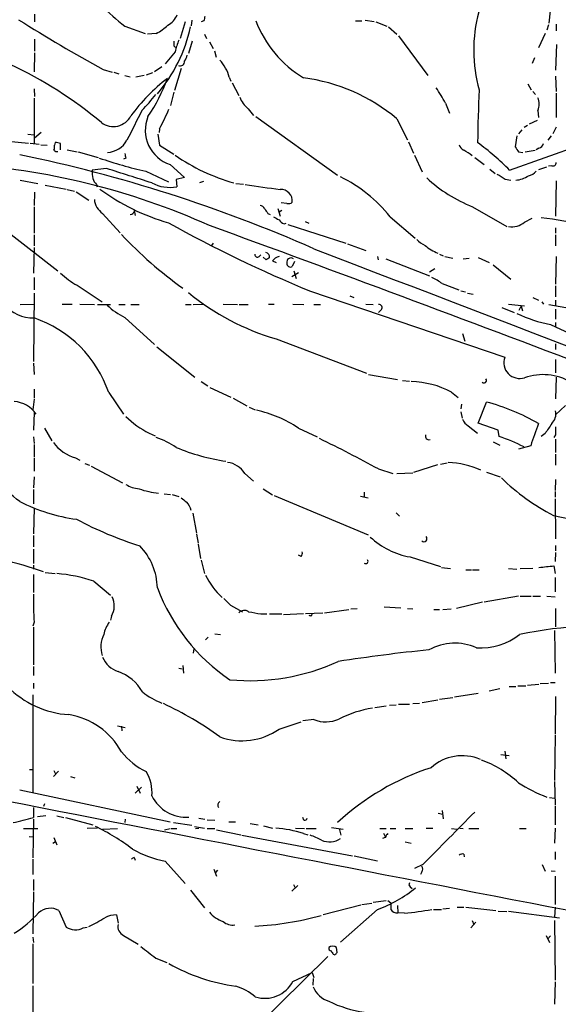
# Model space of a CAD drawing. Extents: x 38 to 1080, y 12 to 901.
# Drawn here: x 173 to 255, y 202 to 353 of the extents above; entities that cross this region are included whole.
import ezdxf

# ---------------------------------------------------------------- set-up
doc = ezdxf.new("R2010")
doc.units = 0
doc.header["$MEASUREMENT"] = 0
doc.layers.add('MAIN', color=5, linetype='CONTINUOUS')

msp = doc.modelspace()

# ---------------------------------------------------------------- linework, layer by layer
at = {"layer": 'MAIN'}
for p, q in [((254.0847, 354.4146), (253.9153, 352.5519)), ((175.1753, 353.9066), (175.1753, 352.7213)), ((198.2047, 352.7213), (197.4427, 350.1813)), ((199.2207, 352.9753), (199.136, 352.1286)), ((201.0833, 352.8906), (200.66, 352.7213)), ((224.282, 352.8906), (225.298, 352.8906)), ((225.806, 352.9753), (227.1607, 352.8059)), ((227.4147, 352.7213), (229.108, 352.0439)), ((188.976, 352.0439), (192.1087, 350.9433)), ((229.362, 351.9593), (230.632, 350.8586)), ((253.8307, 352.2979), (253.5767, 351.4513)), ((255.016, 352.3826), (255.016, 351.3666)), ((175.1753, 350.0966), (175.1753, 348.2339)), ((193.802, 350.9433), (192.4473, 350.8586)), ((199.3053, 349.7579), (198.7127, 347.8953)), ((201.168, 350.8586), (201.5067, 350.1813)), ((201.93, 349.6733), (202.5227, 348.6573)), ((230.886, 350.6046), (235.3733, 344.5086)), ((253.3227, 350.9433), (252.3067, 348.7419)), ((196.6807, 348.1493), (195.1567, 346.2866)), ((196.5113, 349.0806), (196.7653, 348.8266)), ((202.692, 348.3186), (202.946, 347.3026)), ((255.1007, 349.2499), (254.9313, 345.3553)), ((175.1753, 347.9799), (175.0907, 345.1013)), ((251.714, 347.2179), (251.3753, 346.3713)), ((185.674, 345.4399), (187.0287, 345.0166)), ((194.6487, 345.8633), (193.548, 345.1013)), ((197.612, 345.6093), (196.596, 342.2226)), ((187.2827, 345.0166), (188.0447, 344.7626)), ((188.976, 344.5086), (189.8227, 344.3393)), ((191.9393, 344.5086), (190.6693, 344.2546)), ((193.2093, 344.9319), (192.278, 344.5933)), ((204.978, 344.2546), (205.232, 343.6619)), ((254.9313, 344.4239), (255.016, 342.0533)), ((175.0907, 342.4766), (175.1753, 341.2913)), ((205.4013, 343.4079), (206.4173, 341.4606)), ((250.698, 343.2386), (251.206, 342.3073)), ((251.46, 342.0533), (251.8833, 341.6299)), ((175.0907, 341.0373), (175.0907, 334.0946)), ((196.5113, 341.9686), (196.0033, 339.9366)), ((255.016, 341.7993), (255.016, 338.0739)), ((207.8567, 339.4286), (208.7033, 338.4126)), ((238.0827, 340.2753), (238.6753, 338.7513)), ((252.222, 339.1746), (252.3067, 338.0739)), ((209.042, 338.2433), (221.5727, 329.2686)), ((230.632, 337.9046), (232.2407, 334.6873)), ((252.1373, 337.6506), (250.8673, 337.0579)), ((194.31, 336.3806), (194.2253, 335.7879)), ((249.7667, 336.2113), (249.2587, 335.6186)), ((250.6133, 336.8886), (250.1053, 336.5499)), ((255.016, 336.6346), (254.508, 335.6186)), ((159.5967, 335.6186), (174.244, 334.1793)), ((174.1593, 335.5339), (175.0907, 335.4493)), ((176.1913, 335.7879), (175.1753, 334.9413)), ((194.056, 335.5339), (194.31, 333.8406)), ((249.0047, 335.2799), (248.7507, 333.5866)), ((254.254, 335.2799), (253.746, 334.6026)), ((174.498, 334.1793), (175.8527, 334.0099)), ((176.1067, 333.9253), (177.1227, 333.8406)), ((178.308, 334.2639), (178.2233, 333.8406)), ((179.1547, 333.1633), (179.1547, 334.0946)), ((180.1707, 333.1633), (181.6947, 332.8246)), ((194.31, 333.8406), (196.5113, 332.4859)), ((232.41, 334.3486), (233.172, 332.6553)), ((247.904, 330.0306), (259.334, 334.0946)), ((250.2747, 332.8246), (251.7987, 333.0786)), ((252.3913, 333.4173), (251.968, 333.1633)), ((181.864, 332.8246), (184.912, 331.9779)), ((189.1453, 331.8933), (188.8067, 331.7239)), ((233.3413, 332.3166), (234.5267, 329.7766)), ((242.57, 331.9779), (244.0093, 330.8773)), ((249.2587, 332.8246), (249.936, 332.7399)), ((186.182, 330.2846), (183.9807, 330.0306)), ((195.9187, 330.8773), (198.12, 328.9299)), ((244.856, 330.1999), (245.7027, 329.5226)), ((252.3913, 330.1153), (253.5767, 330.5386)), ((254.3387, 330.7079), (253.8307, 330.6233)), ((172.974, 328.5066), (175.6833, 327.9986)), ((192.1933, 329.8613), (195.6647, 328.2526)), ((198.12, 328.9299), (196.85, 328.5913)), ((196.85, 328.5913), (196.9347, 327.4906)), ((247.2267, 328.6759), (248.0733, 328.5066)), ((176.784, 327.7446), (180.0013, 327.1519)), ((180.1707, 327.0673), (181.2713, 326.8133)), ((184.658, 327.8293), (184.7427, 327.4906)), ((200.4907, 328.1679), (201.0833, 328.3373)), ((205.994, 327.9986), (207.1793, 327.9139)), ((255.016, 328.4219), (254.9313, 323.0033)), ((175.1753, 326.6439), (175.0907, 324.6119)), ((181.5253, 326.7286), (183.4727, 325.4586)), ((175.0907, 324.4426), (175.0907, 320.3786)), ((212.4287, 324.1886), (212.7673, 323.0033)), ((213.7833, 324.9506), (212.9367, 325.0353)), ((242.2313, 324.4426), (247.4807, 321.3946)), ((166.878, 323.8499), (178.7313, 314.6213)), ((185.5893, 323.4266), (188.2987, 320.4633)), ((190.4153, 323.8499), (190.5847, 323.0879)), ((190.5, 323.7653), (190.4153, 323.8499)), ((210.9047, 323.4266), (211.2433, 323.2573)), ((213.0213, 323.8499), (212.598, 323.5959)), ((229.616, 322.9186), (233.426, 319.6166)), ((250.19, 322.0719), (251.3753, 322.6646)), ((213.36, 321.8179), (213.6987, 321.9026)), ((213.9527, 321.7333), (222.8427, 318.8546)), ((216.5773, 322.1566), (217.17, 321.9026)), ((254.9313, 321.2253), (254.9313, 320.3786)), ((175.0907, 320.1246), (175.0907, 318.4313)), ((254.9313, 320.1246), (254.9313, 318.4313)), ((175.0907, 318.1773), (175.006, 314.2826)), ((202.5227, 318.8546), (202.2687, 318.5159)), ((223.0967, 318.7699), (225.8907, 317.7539)), ((209.55, 316.8226), (209.804, 317.0766)), ((210.6507, 316.3146), (210.1427, 316.7379)), ((227.6687, 316.8226), (227.7533, 316.3146)), ((228.9387, 316.4839), (235.6273, 313.8593)), ((237.1513, 317.1613), (237.744, 316.9073)), ((237.998, 316.8226), (239.1833, 316.5686)), ((240.792, 316.4839), (241.7233, 316.5686)), ((243.078, 316.6533), (244.7713, 315.8913)), ((255.016, 316.8226), (254.9313, 312.5893)), ((211.582, 316.1453), (212.1747, 315.8913)), ((214.9687, 316.0606), (214.63, 315.2986)), ((236.474, 314.9599), (235.6273, 314.4519)), ((245.364, 315.5526), (248.0733, 313.3513)), ((175.0907, 313.6053), (175.0907, 311.7426)), ((214.5453, 313.7746), (215.5613, 314.3673)), ((214.884, 314.6213), (215.2227, 313.4359)), ((181.6947, 312.4199), (185.5047, 309.8799)), ((237.5747, 312.6739), (240.1147, 311.7426)), ((254.9313, 312.3353), (254.9313, 310.6419)), ((175.0907, 311.2346), (175.006, 300.7359)), ((217.2547, 311.5733), (247.142, 301.4133)), ((223.4353, 310.8113), (224.028, 310.5573)), ((240.4533, 311.5733), (241.1307, 311.4039)), ((241.4693, 311.2346), (242.316, 311.0653)), ((251.46, 310.5573), (252.3067, 310.1339)), ((172.974, 309.4566), (175.0907, 309.5413)), ((179.4087, 309.5413), (180.9327, 309.5413)), ((182.118, 309.5413), (184.3193, 309.4566)), ((184.8273, 309.4566), (186.7747, 309.4566)), ((188.0447, 309.4566), (189.0607, 309.4566)), ((189.9073, 309.4566), (191.1773, 309.4566)), ((198.2893, 309.4566), (199.136, 309.4566)), ((199.4747, 309.4566), (200.914, 309.5413)), ((204.0467, 309.5413), (206.248, 309.4566)), ((206.502, 309.4566), (207.8567, 309.4566)), ((210.9893, 309.5413), (211.836, 309.5413)), ((214.7147, 309.5413), (216.408, 309.4566)), ((217.932, 309.4566), (218.948, 309.4566)), ((225.8907, 309.5413), (226.9913, 309.4566)), ((246.7187, 309.0333), (248.5813, 308.2713)), ((247.7347, 309.5413), (250.19, 309.2873)), ((249.3433, 308.6099), (249.682, 309.2026)), ((249.682, 309.2026), (249.8513, 308.5253)), ((252.8147, 309.8799), (253.0687, 309.5413)), ((253.9153, 309.4566), (259.334, 308.5253)), ((254.9313, 310.1339), (254.9313, 309.3719)), ((188.976, 307.5093), (193.548, 303.3606)), ((228.2613, 308.6946), (227.838, 308.2713)), ((254.9313, 308.7793), (254.9313, 307.2553)), ((254.1693, 306.4086), (257.1327, 305.0539)), ((254.9313, 306.7473), (254.9313, 305.9853)), ((240.7073, 305.0539), (241.046, 303.8686)), ((193.8867, 303.0219), (199.7287, 298.3653)), ((212.1747, 304.2073), (225.9753, 298.9579)), ((254.9313, 303.4453), (254.9313, 302.5986)), ((175.006, 300.4819), (175.0907, 298.7886)), ((254.9313, 301.0746), (254.9313, 299.0426)), ((226.314, 298.7886), (230.7167, 298.0266)), ((255.016, 298.3653), (254.9313, 295.0633)), ((200.66, 297.6879), (201.676, 297.0106)), ((231.4787, 297.8573), (232.5793, 297.7726)), ((175.0907, 296.5026), (175.0907, 295.1479)), ((186.5207, 295.9946), (188.8067, 292.6926)), ((202.0147, 296.7566), (205.232, 295.3173)), ((239.014, 296.0793), (240.03, 295.2326)), ((175.0907, 294.9786), (174.9213, 293.3699)), ((205.5707, 295.1479), (207.6873, 293.9626)), ((240.538, 294.2166), (240.4533, 293.5393)), ((243.078, 291.3379), (244.348, 294.5553)), ((254.9313, 292.6079), (256.4553, 294.0473)), ((175.0907, 292.9466), (175.006, 290.2373)), ((208.026, 293.7933), (208.9573, 293.3699)), ((240.4533, 293.0313), (240.6227, 292.0999)), ((241.554, 290.9146), (242.9933, 289.8139)), ((246.126, 290.2373), (243.078, 291.3379)), ((176.6993, 290.5759), (177.8, 288.6286)), ((192.7013, 289.8139), (193.6327, 289.3906)), ((215.5613, 290.5759), (218.44, 289.2213)), ((246.2953, 289.3059), (246.126, 290.2373)), ((253.3227, 289.7293), (252.73, 289.3059)), ((254.9313, 289.5599), (254.6773, 289.1366)), ((175.006, 289.2213), (175.0907, 288.2053)), ((175.0907, 288.0359), (175.0907, 286.1733)), ((245.364, 288.4593), (246.38, 287.9513)), ((251.1213, 287.8666), (249.2587, 287.3586)), ((254.9313, 288.8826), (254.9313, 286.8506)), ((254.9313, 286.5966), (254.9313, 284.9033)), ((175.0907, 286.0039), (175.0907, 283.9719)), ((181.4407, 286.0039), (182.118, 285.6653)), ((182.88, 285.1573), (183.5573, 284.9033)), ((233.2567, 283.8026), (236.8973, 284.9879)), ((237.3207, 285.0726), (238.3367, 285.2419)), ((183.8113, 284.7339), (188.6373, 282.1939)), ((207.3487, 283.6333), (208.7033, 282.4479)), ((227.838, 284.3106), (230.0393, 283.6333)), ((230.632, 283.6333), (233.0873, 283.7179)), ((244.348, 283.8026), (246.4647, 283.1253)), ((175.0907, 283.1253), (175.006, 281.4319)), ((254.9313, 282.7019), (254.8467, 281.0086)), ((175.006, 281.1779), (175.006, 278.9766)), ((194.9873, 280.5006), (196.0033, 280.4159)), ((196.2573, 280.4159), (197.2733, 280.0773)), ((210.1427, 281.2626), (211.582, 280.3313)), ((211.836, 280.2466), (226.2293, 274.2353)), ((225.6367, 280.7546), (225.6367, 280.0773)), ((254.8467, 280.8393), (254.8467, 279.9926)), ((225.044, 280.1619), (226.2293, 279.9079)), ((254.8467, 279.7386), (254.9313, 273.6426)), ((175.0907, 278.3839), (175.006, 274.4046)), ((199.39, 277.5373), (199.9827, 274.4893)), ((230.5473, 277.6219), (231.0553, 277.1139)), ((254.5927, 277.1986), (260.2653, 276.0133)), ((199.9827, 274.3199), (200.2367, 272.9653)), ((175.006, 274.1506), (175.006, 272.3726)), ((200.2367, 272.7959), (200.5753, 270.5946)), ((175.006, 272.0339), (175.006, 269.8326)), ((254.9313, 271.5259), (254.8467, 270.1713)), ((254.9313, 272.6266), (254.9313, 271.7799)), ((200.66, 270.3406), (201.168, 268.3086)), ((215.9847, 270.9333), (215.5613, 271.1026)), ((232.664, 270.8486), (237.3207, 269.4093)), ((175.006, 269.5786), (175.006, 268.9859)), ((176.784, 268.4779), (178.308, 268.3086)), ((237.49, 269.2399), (238.8447, 269.0706)), ((241.2153, 268.9013), (242.062, 268.9013)), ((242.2313, 268.9013), (243.2473, 268.9013)), ((247.7347, 269.0706), (249.0047, 268.9859)), ((249.5127, 269.0706), (251.46, 269.1553)), ((254.6773, 269.4939), (254.8467, 268.3086)), ((175.006, 268.1393), (175.006, 265.4299)), ((184.2347, 267.1233), (186.7747, 265.0066)), ((254.8467, 267.7159), (254.8467, 265.5146)), ((243.7553, 263.9059), (239.776, 262.9746)), ((249.2587, 264.8373), (244.0093, 263.9059)), ((249.5127, 264.8373), (251.206, 264.8373)), ((251.46, 264.8373), (252.6453, 264.8373)), ((253.5767, 264.8373), (254.8467, 264.7526)), ((205.1473, 263.4826), (207.01, 262.4666)), ((213.2753, 262.0433), (216.3233, 262.2126)), ((216.662, 262.2126), (219.2867, 262.2973)), ((219.5407, 262.2973), (223.266, 262.8053)), ((223.6047, 262.8899), (224.536, 262.9746)), ((228.6847, 263.2286), (231.2247, 263.0593)), ((232.2407, 262.9746), (233.0873, 262.8899)), ((236.3047, 262.8053), (237.1513, 262.8053)), ((237.6593, 262.8053), (238.9293, 262.8899)), ((254.9313, 262.9746), (254.9313, 260.1806)), ((175.0907, 260.8579), (174.9213, 260.2653)), ((186.944, 261.7893), (186.7747, 261.1966)), ((209.804, 262.1279), (210.7353, 262.1279)), ((211.1587, 262.1279), (213.0213, 262.1279)), ((217.5933, 261.8739), (217.678, 262.1279)), ((175.006, 260.0959), (175.006, 254.3386)), ((254.762, 259.5879), (254.8467, 253.0686)), ((201.7607, 258.5719), (201.3373, 258.1486)), ((202.7767, 259.0799), (203.6233, 258.9953)), ((199.5593, 256.7939), (199.4747, 256.1166)), ((175.006, 254.0846), (175.006, 252.7299)), ((197.2733, 253.8306), (197.7813, 253.7459)), ((197.866, 254.2539), (197.9507, 253.0686)), ((254.1693, 251.6293), (254.8467, 251.6293)), ((175.006, 251.5446), (175.006, 250.6979)), ((244.7713, 250.3593), (246.38, 250.6979)), ((247.8193, 251.0366), (248.8353, 251.0366)), ((249.174, 251.1213), (250.3593, 251.1213)), ((250.6133, 251.2059), (252.3913, 251.3753)), ((252.5607, 251.4599), (253.8307, 251.5446)), ((174.9213, 249.7666), (174.9213, 234.7806)), ((234.5267, 248.5813), (236.8973, 249.0046)), ((237.1513, 249.0893), (239.1833, 249.3433)), ((239.4373, 249.4279), (243.078, 250.0206)), ((254.9313, 249.5126), (254.8467, 243.7553)), ((227.2453, 247.8193), (229.0233, 248.0733)), ((229.5313, 248.1579), (230.5473, 248.2426)), ((230.886, 248.3273), (232.5793, 248.3273)), ((233.0873, 248.4119), (234.1033, 248.4966)), ((212.598, 244.5173), (215.9847, 245.6179)), ((217.932, 245.9566), (216.2387, 245.7873)), ((187.8753, 245.0253), (189.0607, 244.7713)), ((188.468, 244.9406), (188.5527, 244.2633)), ((254.8467, 243.5859), (254.762, 236.6433)), ((247.142, 241.1306), (247.3113, 239.9453)), ((246.5493, 240.6226), (247.8193, 240.4533)), ((174.4133, 238.3366), (174.9213, 238.3366)), ((178.816, 238.0826), (178.054, 237.2359)), ((178.1387, 238.1673), (178.3927, 237.6593)), ((180.6787, 237.2359), (181.356, 237.0666)), ((172.8893, 235.2039), (195.9187, 230.2933)), ((190.5847, 234.6959), (191.516, 235.6273)), ((190.8387, 235.7966), (191.3467, 234.6959)), ((254.762, 236.4739), (254.8467, 232.9179)), ((254, 234.0186), (254.762, 233.9339)), ((175.006, 232.4946), (175.006, 230.9706)), ((176.6993, 233.0873), (176.53, 232.6639)), ((237.5747, 232.0713), (237.744, 230.8013)), ((254.8467, 232.7486), (254.8467, 229.8699)), ((175.006, 230.7166), (174.9213, 224.7899)), ((175.5987, 231.1399), (176.8687, 231.3093)), ((178.562, 231.2246), (179.6627, 230.9706)), ((179.9167, 230.9706), (184.0653, 229.8699)), ((189.0607, 230.7166), (188.976, 230.2086)), ((200.3213, 230.8859), (201.2527, 230.7166)), ((201.5913, 230.6319), (202.7767, 230.5473)), ((216.408, 230.5473), (216.2387, 230.9706)), ((236.982, 231.6479), (237.6593, 231.4786)), ((173.482, 229.2773), (175.6833, 229.2773)), ((184.8273, 229.3619), (183.2187, 229.2773)), ((185.5893, 229.1926), (187.8753, 229.2773)), ((195.072, 229.1079), (195.9187, 229.2773)), ((196.088, 229.2773), (196.9347, 229.2773)), ((196.4267, 230.2086), (199.2207, 229.7853)), ((199.644, 229.6159), (201.168, 229.3619)), ((199.8133, 229.2773), (200.3213, 229.3619)), ((201.5913, 229.2773), (202.7767, 229.2773)), ((203.0307, 229.1079), (206.756, 228.3459)), ((204.8933, 230.2933), (205.9093, 230.2933)), ((208.1953, 230.0393), (209.3807, 229.8699)), ((210.2273, 229.7006), (211.582, 229.3619)), ((215.138, 229.3619), (216.4927, 229.2773)), ((216.7467, 229.2773), (218.2707, 229.2773)), ((220.6413, 229.4466), (222.4193, 229.1926)), ((221.8267, 229.2773), (222.0807, 228.2613)), ((228.0073, 229.2773), (229.0233, 229.2773)), ((229.616, 229.2773), (230.4627, 229.2773)), ((231.902, 229.2773), (233.0873, 229.2773)), ((235.1193, 229.3619), (236.1353, 229.3619)), ((239.014, 229.2773), (239.8607, 229.1926)), ((240.284, 229.3619), (240.792, 229.2773)), ((241.6387, 229.2773), (243.1627, 229.2773)), ((249.428, 229.2773), (250.444, 229.2773)), ((254.8467, 229.3619), (254.762, 227.0759)), ((174.3287, 228.0919), (174.9213, 228.0073)), ((178.1387, 227.9226), (178.562, 226.8219)), ((206.9253, 228.2613), (223.8587, 225.1286)), ((216.3233, 228.5153), (217.0007, 228.3459)), ((228.854, 227.9226), (228.4307, 227.7533)), ((228.6, 228.5999), (228.854, 228.0919)), ((177.9693, 227.0759), (178.3927, 227.3299)), ((231.902, 227.2453), (232.8333, 227.0759)), ((174.9213, 224.6206), (174.9213, 222.2499)), ((190.4153, 224.8746), (190.5847, 224.4513)), ((224.1127, 225.1286), (227.6687, 224.3666)), ((240.8767, 225.3826), (240.9613, 224.9593)), ((254.8467, 225.7213), (254.8467, 224.5359)), ((195.1567, 224.2819), (198.2047, 220.8953)), ((202.6073, 223.0966), (203.0307, 221.9959)), ((234.6113, 223.7739), (233.3413, 223.1813)), ((252.8993, 223.7739), (253.3227, 222.7579)), ((175.006, 221.4879), (175.006, 219.7946)), ((203.2, 222.9273), (202.8613, 222.5886)), ((234.442, 222.6733), (234.2727, 222.2499)), ((254.254, 222.8426), (254.8467, 222.7579)), ((254.8467, 221.9959), (254.8467, 217.6779)), ((214.5453, 219.7099), (215.4767, 220.5566)), ((214.7993, 220.7259), (215.0533, 220.2179)), ((232.664, 220.3873), (233.0027, 220.1333)), ((175.006, 219.6253), (174.9213, 213.1906)), ((199.0513, 219.8793), (201.168, 217.1699)), ((219.3713, 216.1539), (225.1287, 217.5933)), ((225.298, 217.6779), (226.822, 217.8473)), ((226.9913, 218.0166), (229.0233, 218.2706)), ((229.2773, 218.2706), (229.7007, 217.9319)), ((230.7167, 217.5086), (230.8013, 216.4079)), ((237.6593, 217.0006), (238.6753, 217.0853)), ((239.8607, 217.2546), (240.8767, 217.2546)), ((241.2153, 217.2546), (245.7873, 216.7466)), ((254.8467, 217.2546), (254.762, 215.7306)), ((178.9007, 216.7466), (180.0013, 214.2066)), ((187.706, 216.0693), (187.96, 214.7993)), ((227.6687, 216.9159), (221.996, 211.9206)), ((231.8173, 216.3233), (230.8013, 216.4079)), ((236.22, 216.9159), (237.49, 216.9159)), ((246.126, 216.6619), (247.4807, 216.5773)), ((247.7347, 216.6619), (255.524, 215.6459)), ((182.626, 214.1219), (183.2187, 214.2066)), ((241.9773, 214.1219), (242.7393, 214.9686)), ((242.1467, 215.2226), (242.4007, 214.6299)), ((254.762, 215.2226), (254.8467, 206.0786)), ((174.9213, 212.6826), (175.006, 211.8359)), ((188.8067, 212.9366), (191.008, 211.5819)), ((253.492, 212.9366), (254, 211.8359)), ((254.1693, 212.8519), (253.746, 212.4286)), ((174.9213, 211.6666), (174.9213, 205.5706)), ((221.488, 210.3119), (221.4033, 211.0739)), ((220.0487, 209.7193), (182.5413, 172.8046)), ((193.7173, 209.4653), (195.4107, 208.7879)), ((220.8953, 210.0579), (221.1493, 209.9733)), ((214.7147, 205.9093), (217.678, 207.2639)), ((217.678, 207.2639), (217.932, 206.5019)), ((174.9213, 205.2319), (174.9213, 198.9666)), ((217.8473, 206.3326), (217.7627, 205.3166)), ((254.8467, 205.8246), (254.762, 202.4379))]:
    msp.add_line(p, q, dxfattribs=at)
for centre, radius, start, end in [((230.7461, 402.978), 65.8713, 226.418393, 230.645464), ((264.9183, 348.4302), 22.5194, 165.035132, 195.777049), ((301.0538, 556.4065), 240.4567, 237.743622, 241.325298), ((193.9465, 355.1231), 3.3369, 299.30893, 337.04941), ((370.5164, 310.8734), 174.5652, 165.843211, 166.072362), ((225.3242, 359.0852), 17.4208, 200.829431, 238.89038), ((188.8367, 359.7743), 10.1312, 299.347218, 311.728269), ((176.2145, 356.9015), 23.3655, 319.460544, 347.788713), ((365.8612, 349.4192), 169.3502, 179.885409, 180.114558), ((204.7318, 346.4537), 8.2277, 155.02749, 168.107038), ((197.4503, 346.6518), 0.6722, 247.096884, 4.958296), ((196.2365, 348.1278), 2.3575, 323.027543, 348.09094), ((198.6436, 342.488), 6.5761, 15.583248, 41.894669), ((143.6011, 287.0179), 65.4088, 50.256855, 64.800774), ((213.5275, 320.9932), 29.2986, 127.985629, 143.725314), ((171.1137, 352.7801), 25.8856, 325.834896, 340.373096), ((212.6413, 316.2891), 28.1229, 50.229201, 82.476927), ((217.4973, 329.3984), 23.2823, 27.851047, 34.680134), ((440.8256, 332.0423), 197.8448, 177.025924, 179.356612), ((176.0072, 354.757), 22.0447, 315.0204, 323.453377), ((210.8761, 342.9279), 4.6219, 201.865175, 229.210461), ((249.9359, 340.1483), 2.4848, 336.929784, 23.068094), ((1333.4767, -234.6209), 1277.9366, 153.3203593, 153.5495383), ((123.8944, 372.4132), 79.0993, 332.900569, 335.28701), ((187.2255, 339.7552), 3.038, 233.537096, 331.977325), ((197.6685, 336.1434), 5.5492, 157.764312, 251.619578), ((186.0157, 336.5624), 3.8372, 275.017472, 329.287198), ((176.6569, 333.6288), 1.5807, 339.629778, 7.700518), ((178.5619, 333.4382), 0.5553, 220.355103, 287.759607), ((178.2655, 331.8496), 2.4147, 68.392463, 88.991501), ((241.4548, 334.2355), 1.2933, 193.878289, 243.448818), ((238.1236, 327.5733), 6.1553, 49.186581, 63.431202), ((216.7548, 298.8619), 44.0654, 45.017929, 53.455685), ((439.5045, 460.2055), 228.9527, 213.575483, 213.804666), ((252.0951, 334.391), 1.0177, 286.919786, 343.067804), ((127.5224, 112.7552), 224.2823, 66.227494, 78.329924), ((206.5652, 393.6249), 65.3632, 250.811025, 257.29816), ((358.3561, 374.5496), 174.5046, 193.919653, 194.148876), ((214.1566, 357.7359), 30.8472, 235.491276, 254.002582), ((157.2001, 222.0372), 109.1161, 65.799604, 86.605619), ((189.1076, 329.7343), 5.1355, 176.692372, 190.929647), ((-360.6712, -1406.4899), 1820.8333, 72.2933157, 72.5224987), ((254.5231, 331.1676), 0.4953, 248.14274, 5.59663), ((186.533, 329.6768), 2.6323, 200.368798, 224.576735), ((211.7201, 308.3592), 23.0703, 39.130445, 63.550014), ((250.2429, 345.0398), 22.1005, 227.118912, 248.745682), ((437.1048, 646.5787), 370.2916, 238.921657, 239.150824), ((248.6043, 332.3091), 3.8095, 273.476418, 304.87817), ((250.4055, 331.2197), 2.0704, 280.496919, 318.997087), ((204.6127, 353.4302), 32.6913, 233.497491, 254.114742), ((195.8764, 333.2296), 5.8358, 241.866815, 280.448249), ((400.6011, 1660.9541), 1347.047, 261.755308, 261.9844898), ((212.8892, 325.3193), 1.7522, 353.465532, 93.989168), ((187.183, 325.8222), 2.8772, 185.562578, 236.365714), ((209.6407, 323.8015), 0.8142, 21.801409, 84.460259), ((379.9916, 450.7771), 211.6803, 216.756654, 216.985815), ((214.0374, 325.8817), 0.9651, 254.735509, 307.879149), ((189.7171, 324.1036), 0.8529, 277.112517, 336.630278), ((339.1635, 534.321), 246.8296, 238.922635, 239.151838), ((241.959, 236.5922), 86.8278, 73.561047, 82.874092), ((295.1554, 500.6616), 204.5065, 240.889753, 247.609292), ((-1233.1599, -3620.4228), 4195.0855, 68.2781262, 69.9958407), ((214.165, 323.6391), 1.9912, 218.095812, 246.153792), ((248.2004, 324.4952), 3.1354, 261.458211, 309.386994), ((232.4173, 361.0181), 59.9742, 222.878019, 234.823079), ((237.3967, 323.1837), 5.2702, 225.151444, 242.33802), ((18942.1876, 49091.0399), 52243.7211, 248.99790857, 249.22709157), ((239.845, 324.3655), 7.6275, 230.077092, 247.265783), ((209.296, 317.1612), 0.4233, 179.986464, 306.875312), ((210.4603, 316.7216), 0.7017, 354.414523, 81.336403), ((295.5719, 189.4956), 152.6259, 123.578058, 123.807262), ((212.9366, 315.214), 1.6439, 101.886863, 145.491118), ((214.4258, 315.9435), 0.6569, 55.349528, 192.028359), ((214.3337, 315.7644), 0.5521, 175.615624, 302.460844), ((186.5856, 321.7524), 10.5364, 225.149577, 242.342234), ((233.0446, 306.7046), 7.4936, 52.805148, 67.05471), ((222.6516, 340.3353), 37.6165, 230.476546, 253.828163), ((174.9574, 313.1328), 5.7097, 218.977475, 271.337749), ((194.089, 317.8483), 11.5342, 227.298163, 243.685981), ((227.9325, 309.0105), 0.456, 316.146296, 101.960489), ((169.2163, 290.1202), 18.2743, 18.751032, 71.248968), ((258.5974, 328.637), 22.6652, 244.960993, 258.733645), ((249.4435, 300.6034), 2.4398, 160.612982, 287.816334), ((252.9933, 290.0387), 8.7056, 60.334711, 108.784601), ((232.4317, 283.4667), 14.2269, 62.440715, 88.382424), ((243.967, 297.8572), 0.3903, 220.593331, 40.615624), ((171.7047, 290.1335), 4.5191, 34.492198, 85.710594), ((236.478, 264.3442), 31.2193, 59.534744, 75.398938), ((198.1856, 301.2512), 12.6842, 224.543243, 244.381815), ((205.3124, 275.2311), 18.4527, 56.260759, 78.070579), ((252.9216, 292.7484), 2.0599, 313.465764, 12.680858), ((242.4925, 292.5575), 1.8921, 199.349497, 240.263006), ((1098.3816, -6.7875), 897.0346, 160.59453, 160.8237148), ((634.7958, 36.5146), 457.864, 146.195334, 146.424538), ((235.5639, 289.3482), 0.57, 158.196724, 285.062887), ((233.2217, 253.0244), 38.5651, 64.036726, 70.183986), ((551.281, 290.1526), 296.3503, 179.885408, 180.114592), ((183.1059, 291.9871), 6.2106, 215.567706, 254.447445), ((189.6364, 276.9954), 12.8359, 55.806799, 71.063098), ((119.221, 84.1439), 227.7375, 61.514294, 64.077187), ((209.2015, 317.303), 32.1571, 247.412207, 261.538949), ((45.4152, 123.8766), 201.0245, 50.645081, 53.430628), ((204.1808, 281.6038), 3.7622, 32.645462, 81.69846), ((237.459, 269.7956), 15.5663, 67.159543, 86.143323), ((191.8337, 286.6186), 5.3961, 240.11815, 263.013006), ((270.4391, 307.4837), 34.1803, 225.856654, 242.3796), ((196.1382, 296.1467), 15.6891, 251.566668, 262.685371), ((185.7973, 305.4728), 29.169, 243.73494, 261.746503), ((367.3578, 491.241), 271.0633, 231.228066, 231.457253), ((196.7011, 277.4777), 2.4823, 11.217589, 44.92329), ((209.4418, 329.2128), 59.5155, 242.11882, 252.213965), ((234.7408, 282.6223), 11.9554, 226.873985, 259.996323), ((234.7807, 273.6426), 0.469, 225, 45), ((160.0264, 223.8067), 47.7018, 69.758703, 85.426548), ((184.5335, 265.9212), 9.4396, 1.129645, 44.537324), ((215.3922, 271.4412), 0.7804, 319.396316, 12.536771), ((225.8695, 270.1925), 0.3605, 229.771109, 40.228891), ((176.7226, 245.3384), 23.0437, 70.97424, 85.421657), ((190.0349, 840.8614), 575.0126, 276.2256004, 276.4547854), ((211.9223, 273.3474), 11.8345, 206.56635, 227.172666), ((229.0404, 264.076), 54.0456, 178.833874, 183.413649), ((221.7666, 276.6384), 29.7234, 200.750726, 235.807322), ((184.3043, 263.3476), 3.0654, 329.445277, 27.280605), ((458.6141, 517.9654), 359.1753, 224.885397, 225.114603), ((207.28, 261.4755), 1.1915, 56.287259, 136.39088), ((293.544, 727.9521), 473.2912, 259.579744, 259.808936), ((190.3734, 258.0215), 4.7163, 143.029757, 168.084188), ((217.4664, 262.3398), 0.4829, 232.133342, 285.236386), ((262.9264, 192.7358), 67.6205, 84.210112, 101.51474), ((189.7347, 257.0627), 4.4208, 154.077171, 196.895384), ((239.5268, 249.4112), 8.2405, 66.414217, 118.912717), ((243.5941, 266.2081), 9.2768, 265.238205, 308.966832), ((259.6106, 13.5563), 244.257, 95.654825, 98.938991), ((189.1324, 256.9624), 3.824, 202.097172, 252.145959), ((208.0992, 284.6957), 32.784, 264.685572, 294.428565), ((185.6457, 246.7892), 6.9312, 29.38243, 70.494532), ((181.348, 261.1144), 14.4254, 224.316104, 266.330261), ((198.5664, 258.7926), 11.0162, 231.344497, 249.16783), ((8862.7787, 44659.7049), 45268.4667, 258.83290148, 259.06208476), ((171.8412, 199.3267), 54.2327, 54.234319, 64.834645), ((230.1757, 229.0407), 18.9776, 99.919011, 116.385205), ((178.5525, 235.5254), 11.3487, 29.107074, 80.504478), ((219.7356, 250.5599), 4.944, 248.604462, 293.942721), ((206.9424, 252.5295), 9.8072, 249.692305, 305.217256), ((197.1848, 248.0367), 11.1738, 218.729319, 243.951378), ((240.6312, 233.3981), 7.0373, 66.682743, 132.45108), ((237.6029, 223.6277), 17.221, 47.402956, 69.669733), ((247.5291, 202.3033), 38.1109, 107.796024, 132.927747), ((187.0561, 234.8522), 6.0962, 354.544342, 31.064981), ((261.5794, 255.1368), 22.5045, 236.805851, 249.169481), ((198.3572, 236.8888), 5.8501, 206.564613, 274.314424), ((203.816, 232.8944), 0.5995, 117.552443, 221.828792), ((163.594, 271.0667), 41.6885, 281.455052, 285.887212), ((216.4758, 230.9959), 0.4537, 261.405541, 345.969882), ((2249.4006, -1761.8394), 2828.787, 135.1886785, 135.4178631), ((170.848, 200.9545), 31.7418, 52.522546, 64.549017), ((210.8416, 212.112), 17.295, 71.521261, 85.860639), ((214.9251, 220.1728), 8.4411, 60.221947, 73.381049), ((220.322, 230.2859), 3.0359, 246.620257, 303.463938), ((229.9552, 227.5836), 1.1522, 126.039438, 162.889228), ((198.5579, 241.033), 17.0929, 240.578338, 258.5225), ((191.2203, 223.0534), 1.9912, 113.846208, 128.087732), ((240.7073, 224.6205), 0.7807, 77.468008, 130.594926), ((233.9975, 223.0966), 0.6138, 316.399434, 43.600566), ((221.0619, 235.4238), 19.6518, 289.645136, 309.306577), ((232.8911, 220.7221), 0.4046, 140.415647, 235.850351), ((177.573, 214.3703), 2.7221, 60.806783, 131.536003), ((483.7005, 217.4239), 254.0003, 179.885409, 180.114592), ((163.2617, 227.4991), 16.7159, 301.688924, 318.431816), ((173.6193, 235.0537), 22.9819, 295.388036, 302.383446), ((187.6492, 212.3628), 3.7069, 89.122044, 117.666252), ((205.5064, 219.4761), 4.6575, 219.835498, 251.735054), ((206.927, 259.552), 45.218, 272.466161, 285.52856), ((230.6502, 217.5268), 1.129, 212.756875, 277.690887), ((227.4112, 261.9882), 45.877, 275.511276, 280.747002), ((181.9497, 217.9355), 4.2073, 242.412332, 260.720815), ((181.3902, 216.187), 2.4066, 267.168149, 300.897204), ((189.3899, 214.2865), 1.4706, 166.49578, 246.63411), ((205.4982, 216.7681), 2.2466, 229.753608, 278.356239), ((637.0497, 781.8227), 723.9728, 232.01042, 232.2396155), ((220.6667, 211.0062), 0.4538, 171.419912, 255.972943), ((220.8106, 210.4604), 0.853, 45.987924, 134.007245), ((347.7259, 294.9618), 152.6259, 213.57026, 213.799443), ((136.6812, 294.8051), 119.7134, 314.876914, 315.106131), ((210.1931, 234.3928), 29.5454, 240.733834, 261.829254), ((203.5826, 197.1718), 8.3321, 49.829744, 73.177258), ((210.4242, 208.1526), 4.8416, 252.363306, 332.397055), ((221.3904, 206.5011), 3.824, 202.097172, 252.145959), ((228.4989, 219.8429), 18.8931, 244.004306, 261.28644)]:
    msp.add_arc(centre, radius, start, end, dxfattribs=at)

doc.saveas('drawing.dxf')
